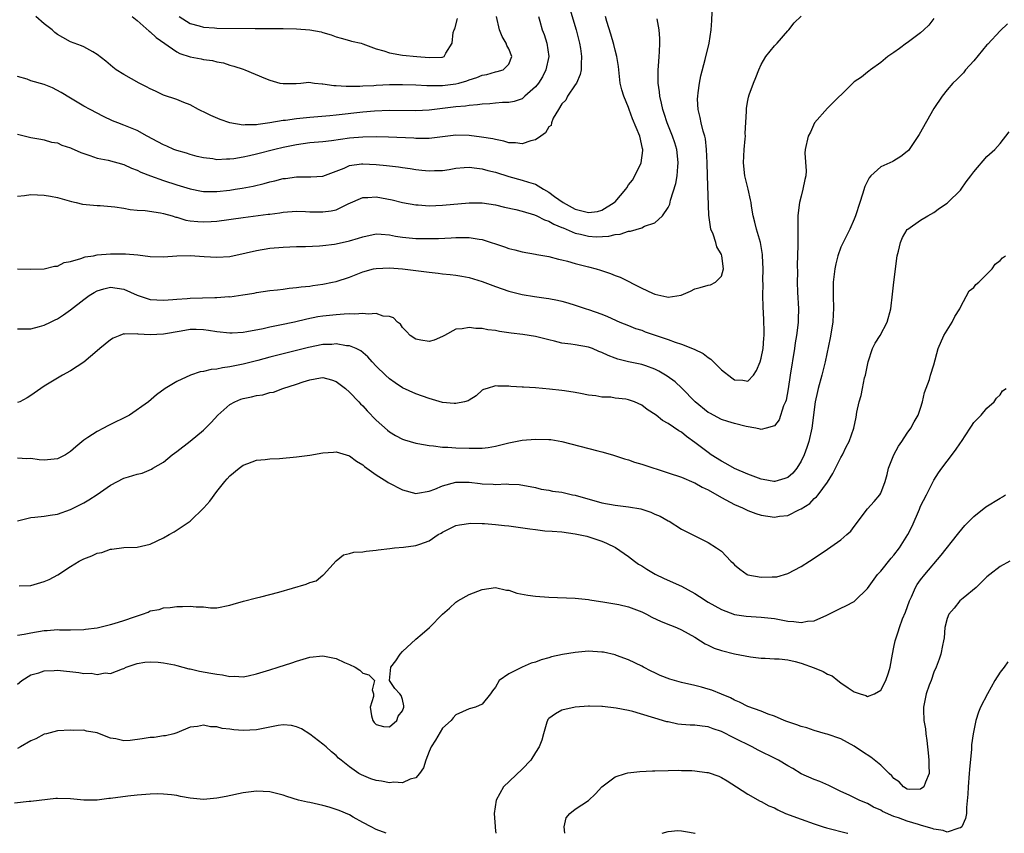
# Model space of a CAD drawing. Units: inches. Extents: x 2502000 to 2505000, y 1479000 to 1482000.
# Drawn here: x 2502093 to 2502242, y 1479000 to 1479123 of the extents above; entities that cross this region are included whole.
import ezdxf

# ---------------------------------------------------------------- set-up
doc = ezdxf.new("R2010")
doc.units = ezdxf.units.IN
doc.header["$MEASUREMENT"] = 0
doc.layers.add('LD25021479_2ft', color=162, linetype='Continuous')

msp = doc.modelspace()

# ---------------------------------------------------------------- linework, layer by layer
at = {"layer": 'LD25021479_2ft'}
for points, elevation in [([(2502093, 1479085.03), (2502095, 1479084.97), (2502097, 1479085.02), (2502098.57, 1479085.43), (2502099, 1479085.44), (2502100.04, 1479085.96), (2502101, 1479086.13), (2502102.56, 1479086.56), (2502103.19, 1479086.81), (2502104.44, 1479087), (2502105, 1479087.11), (2502107, 1479087.28), (2502109.28, 1479087.28), (2502111.12, 1479087.12), (2502113, 1479086.87), (2502115, 1479086.81), (2502117, 1479086.96), (2502119, 1479087.03), (2502121.1, 1479086.9), (2502123, 1479086.76), (2502125, 1479086.89), (2502127.42, 1479087.42), (2502129, 1479087.79), (2502131, 1479088.11), (2502133, 1479088.29), (2502135, 1479088.37), (2502136.38, 1479088.38), (2502138.46, 1479088.46), (2502139, 1479088.51), (2502140.72, 1479088.72), (2502141, 1479088.77), (2502143, 1479089.22), (2502144.37, 1479089.63), (2502145, 1479089.86), (2502147, 1479090.28), (2502147.75, 1479090.25), (2502149, 1479090.16), (2502149.95, 1479089.95), (2502151, 1479089.79), (2502153, 1479089.58), (2502155, 1479089.57), (2502156.39, 1479089.61), (2502158.3, 1479089.7), (2502159, 1479089.75), (2502160.28, 1479089.72), (2502161, 1479089.74), (2502162.51, 1479089.49), (2502163, 1479089.44), (2502166.33, 1479088.33), (2502167, 1479088.08), (2502167.89, 1479087.89), (2502169, 1479087.6), (2502171, 1479087.25), (2502171.2, 1479087.2), (2502173, 1479086.86), (2502174.46, 1479086.46), (2502175, 1479086.35), (2502175.84, 1479086.16), (2502177, 1479085.83), (2502179, 1479085.32), (2502180.17, 1479085), (2502180.81, 1479084.81), (2502182.3, 1479084.3), (2502183, 1479084.02), (2502183.74, 1479083.74), (2502187, 1479082.13), (2502188.64, 1479081.36), (2502189, 1479081.21), (2502190.81, 1479080.81), (2502191, 1479080.74), (2502192.94, 1479081.06), (2502194.33, 1479081.67), (2502195, 1479082.01), (2502195.8, 1479082.2), (2502197, 1479082.54), (2502197.38, 1479082.62), (2502198.1, 1479083), (2502199, 1479083.91), (2502199.32, 1479085), (2502199.07, 1479087), (2502199, 1479087.16), (2502198.31, 1479088.31), (2502198.15, 1479089), (2502197.78, 1479090.22), (2502197.44, 1479091), (2502197.34, 1479091.34), (2502197.11, 1479093.11), (2502196.9, 1479099), (2502196.85, 1479101), (2502196.78, 1479103), (2502196.59, 1479104.59), (2502196.49, 1479105), (2502196.26, 1479105.74), (2502195.96, 1479107), (2502195.83, 1479107.83), (2502195.52, 1479109), (2502195.43, 1479110.57), (2502195.44, 1479111), (2502195.53, 1479111.53), (2502195.71, 1479113), (2502195.93, 1479114.07), (2502196.57, 1479116.57), (2502197.17, 1479119), (2502197.49, 1479121), (2502197.58, 1479122.42), (2502197.68, 1479125)], 7858), ([(2502176.16, 1479124.16), (2502177.12, 1479121), (2502177.63, 1479119), (2502177.78, 1479118.22), (2502177.96, 1479117), (2502177.87, 1479115.87), (2502177.89, 1479115), (2502177.73, 1479114.27), (2502177.16, 1479113), (2502177, 1479112.72), (2502175.82, 1479111), (2502175.57, 1479110.43), (2502175, 1479109.85), (2502174.45, 1479109), (2502173.69, 1479107.69), (2502173.4, 1479107), (2502173.37, 1479106.63), (2502173, 1479106.41), (2502172.51, 1479105.49), (2502171.83, 1479105), (2502171, 1479104.46), (2502170.32, 1479104.32), (2502169, 1479103.82), (2502167.98, 1479103.98), (2502167, 1479104.01), (2502166.25, 1479104.25), (2502165, 1479104.48), (2502164.59, 1479104.59), (2502162.86, 1479104.86), (2502161, 1479105.09), (2502159, 1479105.13), (2502155, 1479104.65), (2502154.67, 1479104.67), (2502153, 1479104.66), (2502152.68, 1479104.68), (2502148.86, 1479104.86), (2502147, 1479104.9), (2502145, 1479104.86), (2502143, 1479104.68), (2502140.31, 1479104.31), (2502139, 1479104.16), (2502137, 1479103.97), (2502135, 1479103.71), (2502133, 1479103.31), (2502131.74, 1479103), (2502129, 1479102.28), (2502127.94, 1479102.06), (2502127, 1479101.83), (2502125.58, 1479101.58), (2502125, 1479101.52), (2502124.45, 1479101.55), (2502123, 1479101.45), (2502122.44, 1479101.56), (2502121, 1479101.72), (2502120.04, 1479101.96), (2502119, 1479102.23), (2502118.44, 1479102.44), (2502117, 1479102.82), (2502116.55, 1479103), (2502115.49, 1479103.49), (2502115, 1479103.67), (2502114.15, 1479104.15), (2502112.54, 1479105), (2502111, 1479105.85), (2502109, 1479106.67), (2502108.1, 1479107), (2502107.32, 1479107.32), (2502105.95, 1479107.95), (2502103.94, 1479109), (2502103, 1479109.52), (2502101, 1479110.7), (2502099.59, 1479111.59), (2502098.26, 1479112.26), (2502097, 1479112.77), (2502095, 1479113.35), (2502094.44, 1479113.56), (2502093, 1479114)], 7852), ([(2502093, 1479075.99), (2502093.96, 1479075.96), (2502095, 1479076), (2502096.33, 1479076.33), (2502097, 1479076.53), (2502097.97, 1479077), (2502098.65, 1479077.35), (2502099, 1479077.5), (2502099.91, 1479078.09), (2502101, 1479078.84), (2502103, 1479080.4), (2502103.8, 1479081), (2502104.54, 1479081.46), (2502105, 1479081.7), (2502105.99, 1479082.01), (2502107, 1479082.24), (2502109, 1479081.94), (2502111, 1479081.05), (2502112.53, 1479080.53), (2502113, 1479080.39), (2502115, 1479080.28), (2502116.38, 1479080.38), (2502117, 1479080.46), (2502118.54, 1479080.54), (2502119, 1479080.6), (2502122.71, 1479080.71), (2502123, 1479080.7), (2502124.83, 1479080.83), (2502125, 1479080.82), (2502126.92, 1479081.08), (2502128.63, 1479081.37), (2502129, 1479081.44), (2502131, 1479081.73), (2502132.13, 1479081.87), (2502133, 1479081.96), (2502133.9, 1479082.1), (2502135, 1479082.19), (2502135.7, 1479082.3), (2502137, 1479082.43), (2502137.49, 1479082.51), (2502139, 1479082.72), (2502140.44, 1479083), (2502141, 1479083.13), (2502143, 1479083.78), (2502145, 1479084.55), (2502146.61, 1479085), (2502147, 1479085.09), (2502149, 1479085.17), (2502151, 1479085.03), (2502154.57, 1479084.57), (2502155, 1479084.5), (2502156.36, 1479084.36), (2502157, 1479084.28), (2502158.18, 1479084.18), (2502159, 1479084.08), (2502159.93, 1479083.93), (2502161, 1479083.71), (2502163, 1479083.09), (2502165, 1479082.36), (2502167, 1479081.66), (2502169, 1479081.14), (2502170.85, 1479080.85), (2502172.62, 1479080.62), (2502173, 1479080.56), (2502174.32, 1479080.32), (2502175, 1479080.13), (2502175.9, 1479079.9), (2502177, 1479079.55), (2502178.64, 1479079), (2502179, 1479078.89), (2502181, 1479078.18), (2502181.85, 1479077.85), (2502183.71, 1479077), (2502185, 1479076.49), (2502186.05, 1479076.05), (2502187, 1479075.77), (2502187.54, 1479075.54), (2502189.05, 1479075.05), (2502191, 1479074.37), (2502192.03, 1479073.97), (2502193, 1479073.68), (2502194.92, 1479072.92), (2502196.25, 1479072.25), (2502197, 1479071.65), (2502197.4, 1479071.4), (2502197.8, 1479071), (2502198.43, 1479070.43), (2502199, 1479069.83), (2502200.59, 1479068.59), (2502201, 1479068.3), (2502202.24, 1479068.24), (2502203, 1479068.1), (2502203.84, 1479069), (2502204.31, 1479069.69), (2502204.82, 1479071), (2502205, 1479071.57), (2502205.28, 1479073), (2502205.4, 1479074.6), (2502205.45, 1479075), (2502205.46, 1479075.46), (2502205.4, 1479077.4), (2502205.3, 1479079.3), (2502205.27, 1479081), (2502205.28, 1479082.72), (2502205.26, 1479083.26), (2502205.28, 1479085), (2502205.2, 1479087), (2502205.18, 1479087.18), (2502204.87, 1479089), (2502204.28, 1479091), (2502204.06, 1479092.06), (2502203.77, 1479093), (2502203.53, 1479094.47), (2502203.47, 1479095), (2502203.41, 1479095.41), (2502203.04, 1479097), (2502202.54, 1479099), (2502202.33, 1479101), (2502202.45, 1479103), (2502202.6, 1479104.6), (2502202.62, 1479105), (2502202.61, 1479105.39), (2502202.78, 1479108.78), (2502202.77, 1479109), (2502202.8, 1479109.2), (2502203, 1479110.35), (2502203.11, 1479110.89), (2502203.21, 1479111.21), (2502203.85, 1479113), (2502204.19, 1479113.81), (2502204.62, 1479115), (2502205, 1479115.77), (2502205.72, 1479117), (2502207, 1479118.62), (2502207.38, 1479119), (2502209, 1479120.88), (2502209.14, 1479121), (2502209.94, 1479122.07), (2502211, 1479123.05)], 7860), ([(2502093, 1479105.28), (2502095, 1479104.82), (2502096.53, 1479104.53), (2502097, 1479104.46), (2502098.11, 1479104.11), (2502099, 1479104), (2502099.66, 1479103.66), (2502101, 1479103.25), (2502101.16, 1479103.16), (2502101.55, 1479103), (2502102.53, 1479102.53), (2502103, 1479102.37), (2502103.89, 1479102.11), (2502105, 1479101.71), (2502106.63, 1479101.37), (2502109, 1479100.72), (2502110.19, 1479100.19), (2502111, 1479099.88), (2502111.58, 1479099.58), (2502113.01, 1479099.01), (2502115, 1479098.34), (2502117, 1479097.69), (2502119, 1479097.05), (2502120.7, 1479096.7), (2502121, 1479096.66), (2502122.64, 1479096.64), (2502123, 1479096.66), (2502125, 1479096.88), (2502125.78, 1479097), (2502126.83, 1479097.17), (2502128.51, 1479097.49), (2502130.13, 1479097.87), (2502131, 1479098.1), (2502131.73, 1479098.27), (2502133, 1479098.6), (2502133.36, 1479098.64), (2502135, 1479098.88), (2502137.15, 1479098.85), (2502139, 1479098.96), (2502142.19, 1479100.19), (2502143, 1479100.56), (2502144.82, 1479100.82), (2502145, 1479100.85), (2502147, 1479100.75), (2502148.59, 1479100.59), (2502149, 1479100.53), (2502150.37, 1479100.37), (2502151, 1479100.28), (2502152.13, 1479100.13), (2502153, 1479099.99), (2502153.9, 1479099.9), (2502155, 1479099.77), (2502155.81, 1479099.81), (2502157, 1479099.82), (2502158, 1479100), (2502159, 1479100.16), (2502160.26, 1479100.26), (2502161, 1479100.35), (2502162.16, 1479100.16), (2502163, 1479100.09), (2502163.84, 1479099.84), (2502165, 1479099.56), (2502167, 1479098.93), (2502169, 1479098.39), (2502169.94, 1479098.06), (2502171, 1479097.76), (2502172.19, 1479097), (2502173, 1479096.55), (2502173.89, 1479095.89), (2502175.16, 1479095), (2502177, 1479094.02), (2502179, 1479093.51), (2502180.33, 1479093.67), (2502181, 1479093.83), (2502182.86, 1479095), (2502183, 1479095.13), (2502184.59, 1479097), (2502184.76, 1479097.24), (2502185, 1479097.67), (2502185.61, 1479098.39), (2502185.97, 1479099), (2502186.91, 1479101), (2502187.18, 1479102.82), (2502187.18, 1479103), (2502187.14, 1479103.14), (2502186.7, 1479105), (2502185.63, 1479107.63), (2502185.11, 1479109), (2502185, 1479109.32), (2502184.29, 1479111), (2502184, 1479112), (2502183.78, 1479113), (2502183.49, 1479115.49), (2502183.25, 1479117), (2502183, 1479117.94), (2502182.8, 1479118.8), (2502182.37, 1479120.37), (2502181.75, 1479122.25), (2502181.54, 1479123)], 7854), ([(2502231, 1479122.71), (2502230.27, 1479121.73), (2502229.49, 1479121), (2502229, 1479120.58), (2502227, 1479119.08), (2502226.87, 1479119), (2502225.81, 1479118.19), (2502225, 1479117.61), (2502224.06, 1479117), (2502223, 1479116.08), (2502221.46, 1479115), (2502221.22, 1479114.78), (2502221, 1479114.64), (2502220.09, 1479113.91), (2502219, 1479113.19), (2502218.78, 1479113), (2502215, 1479109.24), (2502213.01, 1479107), (2502212.4, 1479105.6), (2502212.06, 1479105), (2502211.6, 1479103), (2502211.58, 1479102.42), (2502211.76, 1479099.76), (2502211.72, 1479099), (2502211.55, 1479098.45), (2502211.29, 1479097), (2502211, 1479095.98), (2502210.77, 1479095), (2502210.56, 1479093.44), (2502210.53, 1479093), (2502210.54, 1479092.54), (2502210.5, 1479091), (2502210.54, 1479090.54), (2502210.5, 1479089), (2502210.54, 1479088.54), (2502210.41, 1479085.59), (2502210.45, 1479084.45), (2502210.44, 1479083), (2502210.48, 1479081.52), (2502210.61, 1479079), (2502210.56, 1479077.44), (2502210.56, 1479077), (2502210.52, 1479076.52), (2502210.33, 1479075), (2502210.14, 1479073.86), (2502210.03, 1479073), (2502209.37, 1479069), (2502209.07, 1479066.93), (2502208.74, 1479065.26), (2502208.66, 1479065), (2502208.37, 1479064.37), (2502207.71, 1479062.29), (2502207, 1479061.37), (2502205.77, 1479061), (2502205, 1479060.81), (2502204.86, 1479060.86), (2502204.2, 1479061), (2502202.75, 1479061.25), (2502201, 1479061.71), (2502199.98, 1479062.02), (2502199, 1479062.35), (2502197.26, 1479063.26), (2502197, 1479063.4), (2502195.08, 1479065), (2502193.06, 1479067.06), (2502192.02, 1479068.02), (2502190.85, 1479068.85), (2502189.6, 1479069.6), (2502189, 1479069.9), (2502187.61, 1479070.39), (2502187, 1479070.63), (2502185, 1479071.03), (2502183.41, 1479071.41), (2502183, 1479071.55), (2502181.95, 1479071.95), (2502181, 1479072.41), (2502180.57, 1479072.57), (2502179.59, 1479073), (2502179, 1479073.22), (2502177, 1479073.58), (2502176.31, 1479073.69), (2502175, 1479073.83), (2502173.87, 1479074.13), (2502173, 1479074.3), (2502171, 1479074.82), (2502169.11, 1479075.11), (2502167.34, 1479075.34), (2502165.59, 1479075.59), (2502165, 1479075.73), (2502163.84, 1479075.84), (2502163, 1479076.03), (2502162.03, 1479076.03), (2502161, 1479076.2), (2502159.97, 1479075.97), (2502159, 1479075.93), (2502157.3, 1479075), (2502157, 1479074.82), (2502155.73, 1479074.27), (2502155, 1479074.06), (2502153.72, 1479074.28), (2502153, 1479074.42), (2502152.13, 1479075), (2502151.59, 1479075.59), (2502151, 1479076.16), (2502150.66, 1479076.66), (2502150.24, 1479077), (2502149.63, 1479077.63), (2502149, 1479077.85), (2502148.09, 1479077.91), (2502147, 1479078.3), (2502145.81, 1479078.19), (2502145, 1479078.3), (2502143.81, 1479078.19), (2502143, 1479078.22), (2502142.2, 1479078.2), (2502141, 1479078.11), (2502139, 1479077.9), (2502138.23, 1479077.77), (2502136.56, 1479077.44), (2502134.69, 1479077), (2502132.53, 1479076.53), (2502131, 1479076.23), (2502130, 1479076), (2502127.53, 1479075.53), (2502127, 1479075.45), (2502125.32, 1479075.32), (2502125, 1479075.31), (2502123, 1479075.53), (2502121.75, 1479075.75), (2502121, 1479075.85), (2502119.89, 1479075.89), (2502119, 1479075.86), (2502117.65, 1479075.65), (2502115, 1479075.16), (2502113, 1479075.06), (2502111.18, 1479075.18), (2502111, 1479075.22), (2502109.18, 1479075.18), (2502109, 1479075.21), (2502108.41, 1479075), (2502107.42, 1479074.58), (2502107, 1479074.33), (2502105.38, 1479073), (2502105, 1479072.66), (2502103, 1479070.98), (2502101, 1479069.65), (2502099.76, 1479069), (2502097, 1479067.33), (2502096.5, 1479067), (2502095, 1479065.92), (2502094.43, 1479065.57), (2502093.34, 1479065), (2502093, 1479064.87)], 7862), ([(2502093, 1479095.98), (2502094.06, 1479096.06), (2502095, 1479096.19), (2502097, 1479096.13), (2502097.98, 1479095.98), (2502099, 1479095.76), (2502101.14, 1479095.14), (2502101.83, 1479095), (2502102.77, 1479094.77), (2502105, 1479094.56), (2502105.46, 1479094.54), (2502107.64, 1479094.36), (2502109, 1479094.15), (2502109.95, 1479093.95), (2502111, 1479093.86), (2502112.22, 1479093.78), (2502114.54, 1479093.46), (2502115, 1479093.37), (2502116.28, 1479093), (2502116.82, 1479092.82), (2502117, 1479092.79), (2502118.37, 1479092.37), (2502119, 1479092.26), (2502120.14, 1479092.14), (2502121, 1479092.08), (2502122.15, 1479092.15), (2502123, 1479092.19), (2502127, 1479092.75), (2502130.77, 1479093.23), (2502131, 1479093.27), (2502132.53, 1479093.47), (2502133, 1479093.56), (2502135, 1479093.69), (2502136.35, 1479093.65), (2502137, 1479093.61), (2502139, 1479093.58), (2502140.26, 1479093.74), (2502141, 1479093.92), (2502142.8, 1479094.8), (2502145, 1479095.77), (2502145.75, 1479095.75), (2502147, 1479095.86), (2502149.41, 1479095.41), (2502151, 1479095.01), (2502153, 1479094.65), (2502153.36, 1479094.64), (2502155, 1479094.53), (2502157, 1479094.61), (2502161, 1479094.95), (2502163, 1479094.95), (2502165, 1479094.66), (2502166.32, 1479094.32), (2502168.07, 1479093.93), (2502169, 1479093.69), (2502170.86, 1479093.14), (2502171.21, 1479093), (2502172.38, 1479092.39), (2502173, 1479092.2), (2502173.75, 1479091.75), (2502175, 1479091.26), (2502175.17, 1479091.17), (2502175.61, 1479091), (2502177, 1479090.41), (2502177.77, 1479090.23), (2502179, 1479089.92), (2502180.14, 1479089.86), (2502182.06, 1479089.93), (2502183, 1479090.2), (2502183.78, 1479090.22), (2502185, 1479090.67), (2502185.33, 1479090.67), (2502187, 1479091.21), (2502187.42, 1479091.42), (2502189, 1479091.96), (2502190.13, 1479093), (2502191, 1479094.27), (2502191.22, 1479094.78), (2502191.34, 1479095.34), (2502192.15, 1479097.85), (2502192.35, 1479099), (2502192.44, 1479100.44), (2502192.52, 1479101), (2502192.47, 1479101.53), (2502192.28, 1479103), (2502191.98, 1479103.98), (2502191.65, 1479105), (2502190.86, 1479107), (2502190.4, 1479108.4), (2502190.19, 1479109), (2502189.99, 1479109.99), (2502189.73, 1479111), (2502189.68, 1479111.68), (2502189.5, 1479113), (2502189.47, 1479114.53), (2502189.48, 1479115), (2502189.54, 1479115.54), (2502189.62, 1479117), (2502189.68, 1479117.68), (2502189.73, 1479119), (2502189.73, 1479119.73), (2502189.62, 1479121), (2502189.33, 1479122.67)], 7856), ([(2502242.07, 1479121.93), (2502241, 1479120.86), (2502239.14, 1479118.86), (2502239, 1479118.73), (2502237, 1479116.36), (2502235.77, 1479115), (2502235.47, 1479114.53), (2502235, 1479114.09), (2502234.48, 1479113.52), (2502233.88, 1479113), (2502233, 1479111.96), (2502232.27, 1479111), (2502231, 1479109.18), (2502228.77, 1479105.23), (2502227.16, 1479102.84), (2502227, 1479102.68), (2502226.05, 1479101.95), (2502225, 1479101.27), (2502224.8, 1479101.2), (2502223, 1479100.38), (2502221.53, 1479099), (2502221.27, 1479098.73), (2502220.6, 1479097.4), (2502220.26, 1479096.26), (2502219.83, 1479095), (2502219.19, 1479093), (2502219, 1479092.51), (2502218.34, 1479091), (2502217.9, 1479090.1), (2502217.33, 1479089), (2502217, 1479088.3), (2502216.53, 1479087), (2502216.23, 1479085.77), (2502216.08, 1479085), (2502215.86, 1479083), (2502215.84, 1479081), (2502215.89, 1479079), (2502215.83, 1479078.17), (2502215.77, 1479077), (2502215.37, 1479074.64), (2502214.64, 1479071), (2502214.14, 1479069), (2502213.59, 1479067), (2502213.48, 1479066.52), (2502213.15, 1479065), (2502212.64, 1479061), (2502212.16, 1479059), (2502211.88, 1479058.12), (2502211.45, 1479057), (2502211, 1479056.04), (2502210.36, 1479055), (2502209.75, 1479054.25), (2502209, 1479053.6), (2502208.57, 1479053.43), (2502207.06, 1479053), (2502207, 1479052.98), (2502206.91, 1479053), (2502205.3, 1479053.3), (2502205, 1479053.34), (2502203, 1479054.09), (2502201, 1479054.95), (2502199.69, 1479055.69), (2502199, 1479056.04), (2502197.49, 1479057), (2502197, 1479057.34), (2502195, 1479058.88), (2502193.74, 1479059.74), (2502193, 1479060.4), (2502192.6, 1479060.6), (2502191, 1479061.7), (2502190.15, 1479062.15), (2502189.16, 1479063), (2502187.85, 1479063.85), (2502187, 1479064.5), (2502185.91, 1479065), (2502185, 1479065.31), (2502184.63, 1479065.37), (2502183, 1479065.55), (2502182.33, 1479065.67), (2502181, 1479065.69), (2502180.12, 1479065.88), (2502179, 1479065.99), (2502177.77, 1479066.23), (2502177, 1479066.4), (2502175.38, 1479066.62), (2502175, 1479066.69), (2502173.1, 1479066.9), (2502171, 1479067.09), (2502169.18, 1479067.18), (2502169, 1479067.22), (2502167.3, 1479067.31), (2502167, 1479067.37), (2502165.36, 1479067.36), (2502165, 1479067.4), (2502163.71, 1479067), (2502163.18, 1479066.82), (2502163, 1479066.72), (2502162.09, 1479065.91), (2502161, 1479065.24), (2502160.86, 1479065.14), (2502160.34, 1479065), (2502159, 1479064.72), (2502158.76, 1479064.76), (2502157, 1479064.91), (2502155, 1479065.5), (2502153, 1479066.21), (2502151, 1479067.11), (2502149.86, 1479067.86), (2502149, 1479068.45), (2502148.42, 1479069), (2502147, 1479070.38), (2502146.42, 1479071), (2502145.75, 1479071.75), (2502144.68, 1479072.68), (2502144.02, 1479073), (2502143, 1479073.42), (2502142.56, 1479073.44), (2502141, 1479073.71), (2502140.35, 1479073.64), (2502139, 1479073.6), (2502136.83, 1479073.17), (2502131, 1479071.69), (2502129.21, 1479071.21), (2502127, 1479070.64), (2502125, 1479070.24), (2502123.89, 1479070.11), (2502123, 1479069.91), (2502122.15, 1479069.85), (2502121, 1479069.53), (2502120.5, 1479069.5), (2502119.06, 1479069), (2502117, 1479068.04), (2502115.24, 1479067), (2502113.95, 1479066.05), (2502112.72, 1479065), (2502109.88, 1479063), (2502106.62, 1479061.38), (2502105.96, 1479061), (2502105, 1479060.54), (2502103.6, 1479059.6), (2502103, 1479059.22), (2502101.77, 1479058.23), (2502101, 1479057.5), (2502100.22, 1479057), (2502099, 1479056.4), (2502097, 1479056.21), (2502096.26, 1479056.26), (2502095, 1479056.44), (2502094.42, 1479056.42), (2502093, 1479056.49)], 7864), ([(2502171.46, 1479123), (2502171.66, 1479122.34), (2502172.01, 1479121), (2502172.29, 1479120.29), (2502172.71, 1479119), (2502173.01, 1479117.01), (2502172.59, 1479115), (2502172.05, 1479113.95), (2502171.44, 1479113), (2502171, 1479112.42), (2502169.42, 1479111), (2502169, 1479110.64), (2502167.8, 1479110.2), (2502167, 1479110.06), (2502166.05, 1479110.05), (2502165, 1479109.98), (2502164.12, 1479109.88), (2502163, 1479109.83), (2502162.3, 1479109.7), (2502161, 1479109.61), (2502160.49, 1479109.51), (2502159, 1479109.4), (2502155, 1479108.9), (2502153, 1479108.8), (2502149, 1479108.84), (2502146.77, 1479108.77), (2502145, 1479108.62), (2502141, 1479108.15), (2502140.05, 1479108.05), (2502137, 1479107.79), (2502135, 1479107.6), (2502133.38, 1479107.38), (2502133, 1479107.34), (2502131, 1479107), (2502129.23, 1479106.77), (2502129, 1479106.72), (2502127.29, 1479106.71), (2502127, 1479106.67), (2502125, 1479107), (2502123.53, 1479107.53), (2502122.12, 1479108.12), (2502121, 1479108.67), (2502120.76, 1479108.76), (2502120.28, 1479109), (2502119, 1479109.71), (2502118.06, 1479110.06), (2502117, 1479110.51), (2502115, 1479111.17), (2502113.77, 1479111.77), (2502113, 1479112.12), (2502112.44, 1479112.44), (2502111.32, 1479113), (2502109, 1479114.3), (2502107.87, 1479115), (2502107.38, 1479115.38), (2502106.29, 1479116.29), (2502105, 1479117.32), (2502104.32, 1479117.68), (2502103, 1479118.44), (2502102.62, 1479118.62), (2502101, 1479119.23), (2502099.84, 1479119.84), (2502099, 1479120.32), (2502098.62, 1479120.62), (2502098.2, 1479121), (2502097, 1479121.91), (2502095.74, 1479123)], 7850), ([(2502110.28, 1479123), (2502111, 1479122.44), (2502112.82, 1479120.82), (2502113, 1479120.71), (2502113.86, 1479119.86), (2502117, 1479117.7), (2502117.46, 1479117.46), (2502119, 1479116.96), (2502120.65, 1479116.65), (2502121, 1479116.56), (2502122.38, 1479116.38), (2502123, 1479116.19), (2502124.02, 1479116.02), (2502125, 1479115.68), (2502125.56, 1479115.56), (2502127, 1479115.07), (2502127.24, 1479115), (2502130.33, 1479113.67), (2502131, 1479113.43), (2502132.51, 1479113), (2502133, 1479112.91), (2502134.95, 1479112.95), (2502135.69, 1479113), (2502136.87, 1479113.13), (2502137.71, 1479113), (2502138.88, 1479112.88), (2502139, 1479112.89), (2502140.63, 1479112.63), (2502141, 1479112.64), (2502142.51, 1479112.51), (2502143, 1479112.54), (2502144.54, 1479112.54), (2502145, 1479112.58), (2502146.64, 1479112.64), (2502147, 1479112.67), (2502149, 1479112.76), (2502151, 1479112.78), (2502153, 1479112.73), (2502154.63, 1479112.63), (2502156.61, 1479112.61), (2502157, 1479112.63), (2502159, 1479112.88), (2502159.48, 1479113), (2502160.67, 1479113.33), (2502161, 1479113.47), (2502162.19, 1479113.81), (2502163, 1479114.19), (2502163.69, 1479114.31), (2502165, 1479114.7), (2502165.26, 1479114.74), (2502166.16, 1479115), (2502167, 1479115.84), (2502167.44, 1479117), (2502167, 1479118.14), (2502166.67, 1479118.67), (2502166.61, 1479119), (2502166.01, 1479120.01), (2502165.6, 1479121), (2502165.16, 1479123)], 7848), ([(2502117.34, 1479123), (2502119, 1479121.99), (2502120.37, 1479121.63), (2502121, 1479121.43), (2502122.69, 1479121.31), (2502123, 1479121.27), (2502128.78, 1479121.22), (2502133, 1479121.22), (2502135, 1479121.18), (2502137, 1479121.03), (2502138.71, 1479120.71), (2502139, 1479120.61), (2502140.25, 1479120.25), (2502141, 1479119.97), (2502141.74, 1479119.74), (2502143, 1479119.43), (2502143.32, 1479119.32), (2502144.74, 1479119), (2502145, 1479118.92), (2502147, 1479118.16), (2502148.17, 1479117.83), (2502149, 1479117.53), (2502151, 1479117.2), (2502153.14, 1479117), (2502155, 1479116.85), (2502156.9, 1479116.9), (2502157, 1479116.89), (2502157.27, 1479117), (2502157.51, 1479117.51), (2502158.47, 1479119), (2502158.63, 1479120.62), (2502158.75, 1479121), (2502158.84, 1479121.16), (2502159.27, 1479122.73)], 7846), ([(2502093, 1479047.06), (2502095, 1479047.54), (2502095.62, 1479047.62), (2502097, 1479047.75), (2502097.93, 1479047.93), (2502099, 1479048.09), (2502101, 1479048.77), (2502103, 1479049.78), (2502103.76, 1479050.24), (2502105, 1479051.05), (2502107, 1479052.41), (2502109, 1479053.47), (2502109.71, 1479053.71), (2502111, 1479054.09), (2502111.76, 1479054.24), (2502113.17, 1479054.83), (2502113.38, 1479055), (2502115, 1479055.92), (2502116.27, 1479057), (2502117, 1479057.51), (2502119, 1479059.07), (2502121, 1479060.71), (2502122.15, 1479061.85), (2502123.19, 1479063), (2502125, 1479064.59), (2502125.72, 1479065), (2502126.63, 1479065.37), (2502127, 1479065.49), (2502128.26, 1479065.74), (2502129, 1479065.95), (2502129.95, 1479066.05), (2502131, 1479066.37), (2502131.54, 1479066.46), (2502132.95, 1479067), (2502135, 1479067.63), (2502136, 1479068), (2502137, 1479068.32), (2502138.61, 1479068.61), (2502139, 1479068.66), (2502140.29, 1479068.29), (2502141, 1479068.07), (2502141.61, 1479067.61), (2502142.38, 1479067), (2502143, 1479066.46), (2502144.38, 1479065), (2502144.67, 1479064.67), (2502145, 1479064.36), (2502145.65, 1479063.65), (2502147, 1479062.24), (2502148.71, 1479060.71), (2502149, 1479060.47), (2502149.92, 1479059.92), (2502151, 1479059.36), (2502151.26, 1479059.26), (2502153, 1479058.77), (2502153.27, 1479058.73), (2502155, 1479058.39), (2502155.64, 1479058.36), (2502157, 1479058.18), (2502157.83, 1479058.17), (2502159, 1479058.07), (2502161, 1479058), (2502162.01, 1479057.99), (2502163, 1479058.02), (2502163.87, 1479058.13), (2502165, 1479058.31), (2502167, 1479058.79), (2502169, 1479059.2), (2502171, 1479059.38), (2502173, 1479059.32), (2502173.3, 1479059.3), (2502175, 1479058.99), (2502180.4, 1479057.6), (2502181, 1479057.47), (2502182.6, 1479057), (2502184.4, 1479056.4), (2502185, 1479056.25), (2502185.92, 1479055.92), (2502187, 1479055.62), (2502191, 1479054.31), (2502193, 1479053.62), (2502194.83, 1479052.83), (2502195, 1479052.78), (2502196.13, 1479052.13), (2502197, 1479051.71), (2502199, 1479050.56), (2502201, 1479049.52), (2502202.17, 1479049), (2502203, 1479048.61), (2502204.19, 1479048.19), (2502205, 1479047.93), (2502207, 1479047.63), (2502207.76, 1479047.76), (2502209, 1479047.88), (2502210.77, 1479048.77), (2502211, 1479048.87), (2502212.31, 1479049.69), (2502213, 1479050.42), (2502213.33, 1479050.67), (2502213.59, 1479051), (2502215, 1479052.88), (2502215.8, 1479054.2), (2502217, 1479056.61), (2502217.23, 1479057), (2502217.8, 1479058.2), (2502218.25, 1479059), (2502218.96, 1479061), (2502219.32, 1479062.68), (2502219.42, 1479063.42), (2502219.75, 1479065), (2502220.04, 1479065.96), (2502220.24, 1479067), (2502220.58, 1479068.58), (2502220.69, 1479069), (2502221.09, 1479071), (2502221.75, 1479073), (2502222.16, 1479073.84), (2502222.92, 1479075), (2502223.99, 1479077), (2502224.53, 1479079), (2502224.78, 1479081.22), (2502224.95, 1479083), (2502225.5, 1479087), (2502225.68, 1479087.68), (2502225.97, 1479089), (2502226.26, 1479089.74), (2502227, 1479090.92), (2502227.08, 1479091), (2502229, 1479092.33), (2502230.1, 1479093), (2502231, 1479093.5), (2502231.86, 1479094.14), (2502233, 1479094.92), (2502233.1, 1479095), (2502235, 1479096.89), (2502235.1, 1479097), (2502235.88, 1479098.12), (2502236.59, 1479099), (2502237, 1479099.63), (2502239, 1479101.94), (2502240.21, 1479103), (2502241, 1479103.91), (2502242.34, 1479105.66)], 7866), ([(2502093.25, 1479037.25), (2502095, 1479037.32), (2502097, 1479037.93), (2502097.75, 1479038.25), (2502099.06, 1479038.94), (2502101, 1479040.16), (2502102.28, 1479041), (2502103, 1479041.35), (2502104.21, 1479041.79), (2502105, 1479042.19), (2502105.69, 1479042.31), (2502107, 1479042.8), (2502107.19, 1479042.81), (2502109, 1479043.03), (2502111, 1479043.08), (2502113, 1479043.53), (2502115, 1479044.5), (2502115.84, 1479045), (2502116.58, 1479045.42), (2502119, 1479047.03), (2502121.07, 1479049), (2502121.95, 1479050.05), (2502123, 1479051.49), (2502124.23, 1479053), (2502124.59, 1479053.41), (2502125, 1479053.84), (2502126.38, 1479055), (2502127, 1479055.46), (2502127.69, 1479055.69), (2502129, 1479056.18), (2502130.29, 1479056.29), (2502131, 1479056.38), (2502132.47, 1479056.47), (2502135, 1479056.71), (2502137, 1479056.96), (2502139, 1479057.31), (2502140.6, 1479057.4), (2502141, 1479057.46), (2502143, 1479056.86), (2502144.03, 1479056.03), (2502145, 1479055.48), (2502145.24, 1479055.24), (2502145.6, 1479055), (2502147, 1479053.99), (2502148.61, 1479053), (2502148.84, 1479052.84), (2502151, 1479051.74), (2502153, 1479051.2), (2502153.22, 1479051.22), (2502155, 1479051.55), (2502155.84, 1479051.84), (2502157, 1479052.34), (2502159, 1479052.89), (2502161, 1479052.89), (2502162.69, 1479052.69), (2502163, 1479052.63), (2502164.61, 1479052.61), (2502165, 1479052.54), (2502166.65, 1479052.65), (2502167, 1479052.6), (2502168.55, 1479052.55), (2502171, 1479052.06), (2502171.84, 1479051.84), (2502173, 1479051.67), (2502173.55, 1479051.55), (2502175, 1479051.37), (2502176.59, 1479051), (2502177, 1479050.93), (2502181, 1479049.77), (2502183, 1479049.4), (2502185, 1479049.16), (2502186.85, 1479048.85), (2502188.39, 1479048.39), (2502189, 1479048.08), (2502189.76, 1479047.76), (2502191, 1479047.05), (2502191.12, 1479047), (2502193, 1479045.79), (2502197, 1479043.82), (2502198.29, 1479043), (2502199, 1479042.47), (2502200.43, 1479041), (2502200.74, 1479040.74), (2502201, 1479040.46), (2502201.8, 1479039.8), (2502202.88, 1479039), (2502203, 1479038.95), (2502205, 1479038.58), (2502206.63, 1479038.63), (2502207, 1479038.62), (2502207.35, 1479038.65), (2502209, 1479039.13), (2502211, 1479040.18), (2502212.26, 1479041), (2502213, 1479041.44), (2502215, 1479042.78), (2502217, 1479044.19), (2502217.92, 1479045), (2502218.48, 1479045.52), (2502219, 1479046.21), (2502219.36, 1479046.64), (2502219.62, 1479047), (2502221, 1479048.88), (2502222.02, 1479049.98), (2502222.86, 1479051), (2502223, 1479051.25), (2502223.66, 1479053), (2502223.98, 1479054.02), (2502224.19, 1479055), (2502224.97, 1479057), (2502225.7, 1479058.3), (2502226.18, 1479059), (2502227, 1479060.29), (2502227.56, 1479061), (2502228.03, 1479061.97), (2502228.63, 1479063), (2502229, 1479064.04), (2502229.3, 1479065), (2502229.61, 1479066.39), (2502230.33, 1479068.33), (2502230.49, 1479069), (2502231, 1479070.58), (2502231.64, 1479073), (2502232.52, 1479075), (2502233.77, 1479077), (2502234.16, 1479077.84), (2502234.91, 1479079), (2502235, 1479079.22), (2502236.3, 1479081.7), (2502237, 1479082.23), (2502237.32, 1479082.68), (2502237.78, 1479083), (2502239.8, 1479085), (2502240.26, 1479085.74), (2502241, 1479086.29), (2502241.33, 1479086.67), (2502241.78, 1479087)], 7868), ([(2502093, 1479029.86), (2502094, 1479030), (2502095, 1479030.21), (2502097, 1479030.53), (2502097.46, 1479030.54), (2502099, 1479030.69), (2502099.33, 1479030.67), (2502101, 1479030.66), (2502103, 1479030.7), (2502103.25, 1479030.75), (2502105, 1479030.97), (2502107, 1479031.43), (2502107.58, 1479031.58), (2502109, 1479032.03), (2502110.62, 1479032.62), (2502111.84, 1479033), (2502112.69, 1479033.31), (2502113, 1479033.49), (2502114.31, 1479033.69), (2502115, 1479033.95), (2502115.98, 1479034.02), (2502117, 1479034.15), (2502117.85, 1479034.15), (2502119, 1479034.23), (2502119.91, 1479034.09), (2502121, 1479034.1), (2502122.05, 1479033.95), (2502123, 1479033.97), (2502125, 1479034.34), (2502125.48, 1479034.52), (2502127.04, 1479034.96), (2502129, 1479035.48), (2502129.62, 1479035.62), (2502132.34, 1479036.34), (2502136.49, 1479037.51), (2502137, 1479037.76), (2502137.97, 1479038.03), (2502139, 1479038.88), (2502139.09, 1479038.91), (2502141, 1479041.02), (2502142.08, 1479041.92), (2502143, 1479042.14), (2502143.65, 1479042.35), (2502145, 1479042.38), (2502145.49, 1479042.51), (2502147, 1479042.62), (2502147.31, 1479042.69), (2502149.08, 1479042.92), (2502149.79, 1479043), (2502151.11, 1479043.11), (2502153, 1479043.35), (2502153.57, 1479043.57), (2502155, 1479044.07), (2502156.37, 1479045), (2502156.78, 1479045.22), (2502157, 1479045.36), (2502157.73, 1479045.73), (2502159, 1479046.34), (2502159.54, 1479046.46), (2502161.27, 1479046.73), (2502163, 1479046.65), (2502163.32, 1479046.68), (2502165, 1479046.52), (2502166.34, 1479046.34), (2502167, 1479046.31), (2502170.16, 1479045.84), (2502171, 1479045.74), (2502172.42, 1479045.58), (2502173.51, 1479045.51), (2502175, 1479045.39), (2502177, 1479045.12), (2502178.73, 1479044.73), (2502180.27, 1479044.27), (2502181, 1479043.98), (2502181.72, 1479043.72), (2502183.05, 1479043.05), (2502185, 1479041.69), (2502185.9, 1479041), (2502186.54, 1479040.54), (2502187, 1479040.29), (2502187.76, 1479039.76), (2502189.05, 1479039.05), (2502190.4, 1479038.4), (2502193, 1479037.21), (2502195, 1479036.12), (2502195.69, 1479035.69), (2502197, 1479034.83), (2502199, 1479033.69), (2502201, 1479032.97), (2502202.72, 1479032.72), (2502205, 1479032.57), (2502207, 1479032.35), (2502209, 1479031.97), (2502209.91, 1479031.91), (2502211, 1479031.74), (2502211.96, 1479031.96), (2502213, 1479032), (2502214.88, 1479032.88), (2502215, 1479032.92), (2502216.4, 1479033.6), (2502217, 1479033.91), (2502217.75, 1479034.25), (2502219, 1479034.92), (2502219.11, 1479035), (2502221, 1479036.85), (2502222.53, 1479039), (2502223, 1479039.5), (2502224.56, 1479041.44), (2502225, 1479041.91), (2502225.82, 1479043), (2502227.07, 1479045), (2502227.72, 1479046.28), (2502228.82, 1479048.82), (2502229, 1479049.26), (2502229.87, 1479051), (2502231, 1479053.19), (2502231.69, 1479054.31), (2502232.19, 1479055), (2502233, 1479056.04), (2502234.28, 1479057.72), (2502235, 1479058.81), (2502235.16, 1479059), (2502236.48, 1479061), (2502236.66, 1479061.34), (2502237, 1479061.89), (2502238.11, 1479063), (2502239, 1479064.02), (2502240.1, 1479065), (2502240.46, 1479065.54), (2502241, 1479066.03), (2502241.36, 1479066.64), (2502241.87, 1479067)], 7870), ([(2502093, 1479022.44), (2502093.63, 1479023), (2502095, 1479023.87), (2502096.19, 1479024.19), (2502097, 1479024.48), (2502098.5, 1479024.5), (2502099, 1479024.55), (2502102.22, 1479024.22), (2502103, 1479024.09), (2502104.11, 1479024.11), (2502105, 1479023.94), (2502106.19, 1479024.19), (2502107, 1479024.08), (2502108.79, 1479024.79), (2502109, 1479024.82), (2502109.38, 1479025), (2502110.59, 1479025.41), (2502111, 1479025.58), (2502112.2, 1479025.8), (2502113, 1479025.83), (2502114.2, 1479025.8), (2502115, 1479025.67), (2502116.63, 1479025.37), (2502117, 1479025.28), (2502118.79, 1479024.79), (2502119, 1479024.77), (2502120.42, 1479024.42), (2502122.13, 1479024.13), (2502123, 1479023.96), (2502123.88, 1479023.88), (2502125, 1479023.63), (2502125.66, 1479023.66), (2502127, 1479023.57), (2502127.74, 1479023.74), (2502129, 1479024), (2502131, 1479024.64), (2502132.24, 1479025), (2502134.33, 1479025.67), (2502135, 1479025.92), (2502137, 1479026.53), (2502139, 1479026.74), (2502141, 1479026.33), (2502142.26, 1479025.75), (2502143, 1479025.41), (2502143.85, 1479025), (2502144.56, 1479024.56), (2502145, 1479024.11), (2502145.89, 1479023.89), (2502146.78, 1479023), (2502146.4, 1479021.6), (2502146.59, 1479021), (2502146.59, 1479020.59), (2502146.13, 1479019), (2502146.33, 1479017.67), (2502146.49, 1479017), (2502146.7, 1479016.7), (2502147, 1479016.37), (2502148.11, 1479016.11), (2502149, 1479016.05), (2502150.11, 1479017), (2502150.35, 1479017.65), (2502151, 1479018.46), (2502151.18, 1479019), (2502151.18, 1479019.18), (2502151, 1479020.13), (2502150.76, 1479020.76), (2502150.59, 1479021), (2502149.83, 1479021.83), (2502149.04, 1479023), (2502149.04, 1479023.04), (2502149.23, 1479025), (2502150, 1479026), (2502150.64, 1479027), (2502151, 1479027.36), (2502153, 1479029.24), (2502153.96, 1479030.04), (2502155.03, 1479031), (2502157, 1479032.99), (2502158.07, 1479033.93), (2502159, 1479034.8), (2502159.31, 1479035), (2502161, 1479035.96), (2502163, 1479036.74), (2502165, 1479037.03), (2502166.63, 1479036.63), (2502167, 1479036.61), (2502168.19, 1479036.19), (2502169.88, 1479035.88), (2502171, 1479035.71), (2502173, 1479035.55), (2502177, 1479035.43), (2502179, 1479035.22), (2502179.17, 1479035.17), (2502180.15, 1479035), (2502181.15, 1479034.85), (2502183.56, 1479034.44), (2502185, 1479034.11), (2502187, 1479033.37), (2502187.72, 1479033), (2502188.55, 1479032.55), (2502189.92, 1479031.92), (2502191.33, 1479031.33), (2502192.22, 1479031), (2502193, 1479030.65), (2502195, 1479029.53), (2502195.88, 1479029), (2502196.55, 1479028.55), (2502197, 1479028.36), (2502197.9, 1479027.9), (2502199, 1479027.51), (2502201, 1479027.03), (2502203.41, 1479026.59), (2502205, 1479026.38), (2502205.61, 1479026.39), (2502207, 1479026.3), (2502207.71, 1479026.3), (2502209, 1479026.13), (2502210.1, 1479025.9), (2502211, 1479025.65), (2502213, 1479024.94), (2502214.35, 1479024.35), (2502215, 1479023.99), (2502215.7, 1479023.7), (2502216.54, 1479023), (2502217, 1479022.66), (2502218.11, 1479021.89), (2502219, 1479021.32), (2502219.92, 1479021), (2502220.75, 1479020.75), (2502221, 1479020.6), (2502222.06, 1479021), (2502223, 1479021.54), (2502223.78, 1479023), (2502224.17, 1479024.17), (2502224.43, 1479025), (2502224.78, 1479027), (2502225, 1479028.02), (2502225.17, 1479029), (2502225.63, 1479030.37), (2502225.81, 1479031), (2502226.3, 1479032.3), (2502226.71, 1479033.29), (2502227.32, 1479035), (2502227.62, 1479035.62), (2502228.22, 1479037), (2502228.51, 1479037.49), (2502229, 1479038.2), (2502229.63, 1479039), (2502232.09, 1479041.91), (2502234.57, 1479045), (2502234.74, 1479045.26), (2502235.66, 1479046.34), (2502237, 1479047.71), (2502238.84, 1479049.16), (2502241, 1479050.48), (2502241.34, 1479050.66), (2502241.8, 1479051)], 7872), ([(2502242.46, 1479041), (2502241, 1479040.17), (2502239.44, 1479039), (2502239, 1479038.61), (2502237.36, 1479037), (2502235.41, 1479035.41), (2502234.93, 1479035), (2502234.08, 1479033.92), (2502233.24, 1479033), (2502233, 1479032.33), (2502232.64, 1479031), (2502232.55, 1479029.45), (2502232.47, 1479029), (2502232.3, 1479028.3), (2502232.07, 1479027), (2502231.79, 1479026.21), (2502231.33, 1479025), (2502231, 1479024.29), (2502230.58, 1479023), (2502230.32, 1479022.32), (2502229.86, 1479021), (2502229.42, 1479019), (2502229.42, 1479018.58), (2502229.5, 1479017), (2502229.74, 1479015.74), (2502229.81, 1479015), (2502229.96, 1479013.96), (2502230.06, 1479013), (2502230.13, 1479012.13), (2502230.27, 1479011), (2502230.24, 1479010.24), (2502230.3, 1479009), (2502229.72, 1479007.72), (2502229.48, 1479007), (2502229, 1479006.64), (2502227.4, 1479006.6), (2502227, 1479006.66), (2502226.43, 1479007), (2502225.76, 1479007.76), (2502225, 1479008.24), (2502224.66, 1479008.66), (2502224.28, 1479009), (2502223, 1479010.26), (2502221.49, 1479011.49), (2502220.27, 1479012.27), (2502219, 1479013.12), (2502217, 1479014.23), (2502214.95, 1479014.95), (2502214.7, 1479015), (2502213, 1479015.47), (2502211.88, 1479015.88), (2502211, 1479016.07), (2502210.36, 1479016.36), (2502209, 1479016.79), (2502208.86, 1479016.86), (2502208.48, 1479017), (2502207, 1479017.66), (2502206.06, 1479017.94), (2502205, 1479018.38), (2502203, 1479019.12), (2502201.75, 1479019.75), (2502201, 1479020.05), (2502200.38, 1479020.38), (2502199, 1479020.98), (2502197.55, 1479021.55), (2502197, 1479021.73), (2502196.01, 1479021.99), (2502195, 1479022.24), (2502193, 1479022.7), (2502191.22, 1479023.22), (2502189.78, 1479023.78), (2502189, 1479024.16), (2502188.42, 1479024.42), (2502187.26, 1479025), (2502187, 1479025.15), (2502185, 1479026.13), (2502183.23, 1479026.77), (2502183, 1479026.86), (2502181.27, 1479027.27), (2502181, 1479027.3), (2502179, 1479027.41), (2502177, 1479027.22), (2502175.09, 1479026.91), (2502173.42, 1479026.58), (2502173, 1479026.44), (2502171.85, 1479026.15), (2502171, 1479025.77), (2502170.37, 1479025.63), (2502168.98, 1479025), (2502167, 1479024.04), (2502165.55, 1479023), (2502165, 1479022.02), (2502164.55, 1479021.45), (2502164.25, 1479021), (2502163, 1479019.47), (2502161.98, 1479019), (2502161, 1479018.74), (2502159, 1479017.86), (2502158.63, 1479017.37), (2502158.3, 1479017), (2502157, 1479015.85), (2502155.96, 1479014.04), (2502155.3, 1479013), (2502155, 1479012.32), (2502154.5, 1479011), (2502154.13, 1479009.87), (2502153.54, 1479009), (2502153, 1479008.36), (2502152.15, 1479008.15), (2502151, 1479007.61), (2502149.68, 1479007.68), (2502149, 1479007.61), (2502147.84, 1479007.84), (2502147, 1479007.96), (2502146.23, 1479008.23), (2502144.79, 1479008.79), (2502144.42, 1479009), (2502143, 1479009.99), (2502141.72, 1479011), (2502141.33, 1479011.33), (2502141, 1479011.72), (2502140.29, 1479012.29), (2502139.46, 1479013), (2502139, 1479013.43), (2502137, 1479014.94), (2502135.75, 1479015.75), (2502135, 1479016.05), (2502134.26, 1479016.26), (2502133, 1479016.32), (2502132.25, 1479016.25), (2502131, 1479015.98), (2502129.76, 1479015.76), (2502129, 1479015.58), (2502127, 1479015.49), (2502125.59, 1479015.59), (2502125, 1479015.68), (2502123.81, 1479015.81), (2502123, 1479016.02), (2502122.06, 1479016.06), (2502121, 1479016.28), (2502120.1, 1479016.1), (2502119, 1479015.97), (2502117, 1479015.15), (2502116.53, 1479015), (2502115.31, 1479014.69), (2502115, 1479014.67), (2502113.56, 1479014.44), (2502113, 1479014.44), (2502111.79, 1479014.21), (2502109.97, 1479013.97), (2502109, 1479013.91), (2502107.79, 1479014.21), (2502107, 1479014.34), (2502105.09, 1479015.09), (2502105, 1479015.14), (2502103.4, 1479015.4), (2502103, 1479015.52), (2502101.5, 1479015.5), (2502101, 1479015.52), (2502099, 1479015.41), (2502097.38, 1479015), (2502097, 1479014.93), (2502095.75, 1479014.25), (2502095, 1479013.95), (2502093.47, 1479013), (2502093, 1479012.77)], 7874), ([(2502242.15, 1479025.85), (2502241.57, 1479025), (2502241, 1479024.26), (2502240.17, 1479023), (2502239.06, 1479021), (2502238.05, 1479019), (2502237.74, 1479018.26), (2502237.3, 1479017), (2502236.9, 1479015), (2502236.68, 1479013.32), (2502236.66, 1479012.66), (2502236.37, 1479009.63), (2502236.33, 1479009), (2502236.16, 1479007), (2502236.12, 1479005.88), (2502235.91, 1479003.91), (2502235.91, 1479003), (2502235.76, 1479002.24), (2502235.2, 1479001), (2502235, 1479000.8), (2502234.77, 1479000.77), (2502233, 1479000.16), (2502232.4, 1479000.4), (2502231, 1479000.61), (2502230.73, 1479000.73), (2502229.83, 1479001), (2502229, 1479001.25), (2502228.67, 1479001.33), (2502227, 1479001.82), (2502225.68, 1479002.32), (2502225, 1479002.54), (2502223.29, 1479003.29), (2502223, 1479003.5), (2502221.93, 1479003.93), (2502221, 1479004.49), (2502220.63, 1479004.63), (2502219.75, 1479005), (2502218.26, 1479005.74), (2502217, 1479006.32), (2502215.2, 1479007.2), (2502213.81, 1479007.81), (2502213, 1479008.1), (2502211, 1479008.94), (2502209.74, 1479009.74), (2502209, 1479010.15), (2502207.62, 1479011), (2502207.22, 1479011.22), (2502204.52, 1479012.52), (2502203.62, 1479013), (2502201, 1479014.32), (2502199, 1479015.35), (2502197.76, 1479015.76), (2502197, 1479016.05), (2502196.12, 1479016.12), (2502195, 1479016.27), (2502194.29, 1479016.29), (2502193, 1479016.39), (2502192.46, 1479016.46), (2502191, 1479016.77), (2502190.8, 1479016.8), (2502189, 1479017.34), (2502188.49, 1479017.51), (2502185.67, 1479018.33), (2502185, 1479018.48), (2502183.14, 1479018.86), (2502181.09, 1479019.09), (2502181, 1479019.11), (2502179.14, 1479019.14), (2502179, 1479019.16), (2502177, 1479019.02), (2502175, 1479018.57), (2502174.02, 1479017.98), (2502173, 1479017.28), (2502172.88, 1479017.12), (2502172.82, 1479017), (2502172.73, 1479016.73), (2502172.19, 1479015), (2502171.96, 1479014.04), (2502171.55, 1479013), (2502171, 1479012.18), (2502170.33, 1479011), (2502169, 1479009.66), (2502166.17, 1479007), (2502165.07, 1479005), (2502164.81, 1479003), (2502164.95, 1479001.05), (2502164.92, 1479000.92), (2502165, 1479000.35), (2502165.03, 1479000)], 7876), ([(2502175.42, 1479000), (2502175.31, 1479001), (2502175.65, 1479002.35), (2502176.2, 1479003), (2502177, 1479003.64), (2502179, 1479004.94), (2502180.05, 1479005.95), (2502181, 1479007.02), (2502183, 1479008.52), (2502184.54, 1479009), (2502184.9, 1479009.1), (2502186.71, 1479009.29), (2502188.61, 1479009.39), (2502189, 1479009.42), (2502191, 1479009.48), (2502192.5, 1479009.5), (2502193, 1479009.47), (2502194.56, 1479009.44), (2502195, 1479009.42), (2502196.82, 1479009.18), (2502197, 1479009.17), (2502198.6, 1479008.6), (2502199, 1479008.4), (2502199.88, 1479007.88), (2502201.29, 1479007), (2502203, 1479005.89), (2502204.85, 1479004.85), (2502205, 1479004.8), (2502206.14, 1479004.14), (2502207, 1479003.82), (2502207.52, 1479003.52), (2502208.68, 1479003), (2502211, 1479002.12), (2502213, 1479001.43), (2502214.31, 1479001), (2502214.84, 1479000.84), (2502218.01, 1479000.01), (2502218.06, 1479000)], 7878), ([(2502148.54, 1479000), (2502147, 1479000.58), (2502146.24, 1479001), (2502145, 1479001.64), (2502143.57, 1479002.43), (2502143, 1479002.76), (2502141.45, 1479003.45), (2502139.93, 1479003.93), (2502139, 1479004.17), (2502137, 1479004.62), (2502136.68, 1479004.68), (2502135.33, 1479005), (2502133.55, 1479005.55), (2502133, 1479005.76), (2502131.98, 1479006.02), (2502131, 1479006.24), (2502129, 1479006.33), (2502127.8, 1479006.2), (2502127, 1479006.09), (2502124.44, 1479005.56), (2502123, 1479005.28), (2502121, 1479005.09), (2502119, 1479005.28), (2502117.55, 1479005.55), (2502117, 1479005.68), (2502116.21, 1479005.79), (2502115, 1479005.92), (2502114.07, 1479005.93), (2502113, 1479005.91), (2502111, 1479005.75), (2502109.6, 1479005.6), (2502107, 1479005.24), (2502106.77, 1479005.23), (2502105, 1479005), (2502102.99, 1479004.99), (2502101, 1479005.2), (2502099, 1479005.25), (2502098.77, 1479005.23), (2502095, 1479004.79), (2502094.78, 1479004.78), (2502092.53, 1479004.53)], 7876), ([(2502190.1, 1479000), (2502191, 1479000.28), (2502192.44, 1479000.44), (2502193, 1479000.39), (2502194.19, 1479000.19), (2502195, 1479000.02), (2502195.05, 1479000)], 7880)]:
    msp.add_lwpolyline(points, dxfattribs=dict(at, elevation=elevation))

doc.saveas('drawing.dxf')
